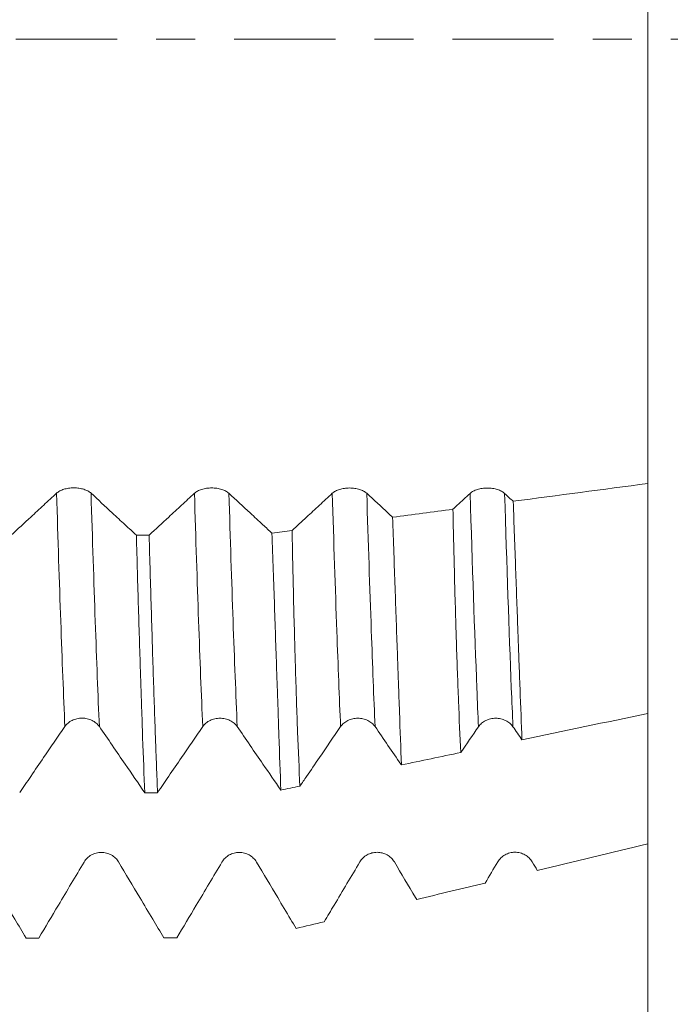
# Model space of a CAD drawing. Units: millimetres. Extents: x -66 to 96, y -67 to 44.
# Drawn here: x 73 to 80, y -11 to 0 of the extents above; entities that cross this region are included whole.
import ezdxf

# ---------------------------------------------------------------- set-up
doc = ezdxf.new("R2010")
doc.units = ezdxf.units.MM
doc.linetypes.add('CENTER', pattern=[47.5, 22, -8.5, 8.5, -8.5])
for name, color, linetype in [('1', 4, 'Continuous'), ('2', 7, 'Continuous'), ('SK2', 7, 'Continuous'), ('SK4', 2, 'CENTER')]:
    doc.layers.add(name, color=color, linetype=linetype)
doc.styles.add('iso_b_vert', font='simplex.shx')
doc.dimstyles.get("Standard").update_dxf_attribs({"dimtxt": 0.18, "dimasz": 0.18, "dimexe": 0.18, "dimexo": 0.0625, "dimgap": 0.09, "dimtad": 1, "dimzin": 0, "dimdsep": 52, "dimtxsty": 'Standard', "dimcen": 0.09, "dimadec": 0, "dimazin": 0, "dimtfac": 1, "dimtdec": 4, "dimtofl": 0, "dimtmove": 0, "dimatfit": 3, "dimfxl": 1, "dimtolj": 1, "dimtzin": 0, "dimarcsym": 0})

# ---------------------------------------------------------------- blocks, each defined once
blk = doc.blocks.new('_U0')
at = {"layer": 'SK2', "lineweight": 13}
for p, q in [((-45, -1.5875), (-45, -55.979798)), ((80, -1.5875), (80, -55.979798)), ((-45, -53.979798), (80, -53.979798))]:
    blk.add_line(p, q, dxfattribs=at)
at = {"layer": 'SK2', "lineweight": 18}
for points in [[(-45, -53.979798), (-41.500002, -53.519014), (-41.499998, -54.440582)], [(80, -53.979798), (76.500002, -54.440582), (76.499998, -53.519014)]]:
    blk.add_solid(points, dxfattribs=at)
at = {"layer": 'SK2', "lineweight": 18, "insert": (15.121201, -53.094684), "char_height": 3, "attachment_point": 7, "line_spacing_factor": 1.084337, "style": 'iso_b_vert'}
blk.add_mtext('\\W0.6217;125', dxfattribs=at)
blk = doc.blocks.new('_U1')
at = {"layer": 'SK2', "lineweight": 13}
for p, q in [((21.875, -1.5875), (21.875, -46.979798)), ((80, -1.5875), (80, -46.979798)), ((80, -44.979798), (21.875, -44.979798))]:
    blk.add_line(p, q, dxfattribs=at)
at = {"layer": 'SK2', "lineweight": 18}
for points in [[(21.875, -44.979798), (25.374998, -44.519014), (25.375002, -45.440582)], [(80, -44.979798), (76.500002, -45.440582), (76.499998, -44.519014)]]:
    blk.add_solid(points, dxfattribs=at)
at = {"layer": 'SK2', "lineweight": 18, "insert": (46.830072, -44.094684), "char_height": 3, "attachment_point": 7, "line_spacing_factor": 1.084337, "style": 'iso_b_vert'}
blk.add_mtext('\\W0.6864;58.13', dxfattribs=at)
blk = doc.blocks.new('_U2')
at = {"layer": '2', "lineweight": 13}
for p, q in [((26.875, -1.5875), (26.875, -37.979798)), ((80, -1.5875), (80, -37.979798)), ((80, -35.979798), (26.875, -35.979798))]:
    blk.add_line(p, q, dxfattribs=at)
at = {"layer": '2', "lineweight": 18}
for points in [[(26.875, -35.979798), (30.374998, -35.519014), (30.375002, -36.440582)], [(80, -35.979798), (76.500002, -36.440582), (76.499998, -35.519014)]]:
    blk.add_solid(points, dxfattribs=at)
at = {"layer": '2', "lineweight": 18, "insert": (49.330072, -35.094684), "char_height": 3, "attachment_point": 7, "line_spacing_factor": 1.084337, "style": 'iso_b_vert'}
blk.add_mtext('\\W0.6864;53.13', dxfattribs=at)
blk = doc.blocks.new('_U3')
at = {"layer": 'SK2', "lineweight": 13}
for p, q in [((56, -1.5875), (56, -28.979798)), ((80, -1.5875), (80, -28.979798)), ((80, -26.979798), (56, -26.979798))]:
    blk.add_line(p, q, dxfattribs=at)
at = {"layer": 'SK2', "lineweight": 18}
for points in [[(56, -26.979798), (59.499998, -26.519014), (59.500002, -27.440582)], [(80, -26.979798), (76.500002, -27.440582), (76.499998, -26.519014)]]:
    blk.add_solid(points, dxfattribs=at)
at = {"layer": 'SK2', "lineweight": 18, "insert": (66.209229, -26.094684), "char_height": 3, "attachment_point": 7, "line_spacing_factor": 1.084337, "style": 'iso_b_vert'}
blk.add_mtext('\\W0.7167;24', dxfattribs=at)
blk = doc.blocks.new('_U4')
at = {"layer": 'SK2', "lineweight": 13}
for p, q in [((75.87, 1.5875), (75.87, 24.689233)), ((80, 1.5875), (80, 24.689233)), ((87.5, 22.689233), (68.37, 22.689233))]:
    blk.add_line(p, q, dxfattribs=at)
at = {"layer": 'SK2', "lineweight": 18}
for points in [[(75.87, 22.689233), (72.370002, 22.22845), (72.369998, 23.150017)], [(80, 22.689233), (83.499998, 23.150017), (83.500002, 22.22845)]]:
    blk.add_solid(points, dxfattribs=at)
at = {"layer": 'SK2', "lineweight": 18, "attachment_point": 7, "line_spacing_factor": 1.084337, "style": 'iso_b_vert'}
for s, insert, char_height in [('\\W0.6856;4.13', (74.790544, 30.574348), 3), ("\\W0.6474;'C'", (74.817044, 23.471867), 3.5)]:
    blk.add_mtext(s, dxfattribs=dict(at, insert=insert, char_height=char_height))
blk = doc.blocks.new('_U5')
at = {"layer": '2', "lineweight": 13}
for p, q in [((93.5, -10.094617), (93.5, 36.409281)), ((81.5875, 10.094617), (95.5, 10.094617)), ((81.5875, -10.094617), (95.5, -10.094617))]:
    blk.add_line(p, q, dxfattribs=at)
at = {"layer": '2', "lineweight": 18}
for points in [[(93.5, 10.094617), (93.960784, 6.594618), (93.039216, 6.594615)], [(93.5, -10.094617), (93.039216, -6.594618), (93.960784, -6.594615)]]:
    blk.add_solid(points, dxfattribs=at)
at = {"layer": '2', "lineweight": 18, "insert": (92.908886, 20.614798), "char_height": 3, "attachment_point": 7, "rotation": 90, "line_spacing_factor": 1.084337, "style": 'iso_b_vert'}
blk.add_mtext('\\W0.7516;M20x1.50', dxfattribs=at)

msp = doc.modelspace()

# ---------------------------------------------------------------- linework, layer by layer
at = {"layer": '1', "lineweight": 18}
for points, knots in [([(80, 2.803), (80, 2.7606), (80, 2.6989), (80, 2.6273), (80, 2.5879), (80, 2.5502), (80, 2.4988), (80, 2.3471), (80, 2.0182), (80, 1.3762), (80, 0.5852), (80, -0.1327), (80, -0.6979), (80, -1.2916), (80, -2.0571), (80, -2.9321), (80, -3.5554), (80, -3.9624), (80, -4.1339), (80, -4.2522), (80, -4.4157), (80, -4.6236), (80, -4.7902), (80, -4.8347)], [0, 0, 0, 0, 0.046563, 0.0677063, 0.078278, 0.0888496, 0.1099929, 0.1311362, 0.2157095, 0.3002827, 0.3848559, 0.4694292, 0.5117158, 0.5540024, 0.6385756, 0.7231489, 0.8077221, 0.8500087, 0.8922953, 0.8922953, 0.9134386, 0.9768685, 1, 1, 1, 1]), ([(73.9417, -4.9404), (73.9322, -4.9316), (73.9207, -4.9236), (73.9007, -4.9128), (73.8935, -4.9094), (73.8785, -4.9033), (73.8628, -4.8977), (73.8459, -4.8932), (73.8283, -4.8893), (73.8193, -4.8876), (73.8011, -4.885), (73.7919, -4.884), (73.7732, -4.8827), (73.7636, -4.8823), (73.7352, -4.8823), (73.7165, -4.8836), (73.689, -4.8876), (73.68, -4.8892), (73.6625, -4.8931), (73.6541, -4.8953), (73.6378, -4.9003), (73.6299, -4.9031), (73.6148, -4.9093), (73.6006, -4.916), (73.5881, -4.9236), (73.5766, -4.9316), (73.5713, -4.9359), (73.5665, -4.9403)], [0, 0, 0, 0, 0.125, 0.125, 0.1875, 0.1875, 0.25, 0.3125, 0.3125, 0.375, 0.375, 0.4375, 0.4375, 0.5, 0.5, 0.625, 0.625, 0.6875, 0.6875, 0.75, 0.75, 0.8125, 0.8125, 0.875, 0.9375, 0.9375, 1, 1, 1, 1]), ([(75.4418, -4.9413), (75.4322, -4.9324), (75.4207, -4.9244), (75.4007, -4.9137), (75.3935, -4.9103), (75.3785, -4.9041), (75.3628, -4.8985), (75.3459, -4.894), (75.3283, -4.8901), (75.3193, -4.8884), (75.3011, -4.8858), (75.2919, -4.8848), (75.2732, -4.8835), (75.2636, -4.8832), (75.2352, -4.8832), (75.2165, -4.8845), (75.189, -4.8884), (75.18, -4.89), (75.1626, -4.8939), (75.1541, -4.8961), (75.1378, -4.9011), (75.1299, -4.904), (75.1148, -4.9102), (75.1006, -4.9168), (75.0882, -4.9244), (75.0766, -4.9324), (75.0713, -4.9367), (75.0665, -4.9411)], [0, 0, 0, 0, 0.125, 0.125, 0.1875, 0.1875, 0.25, 0.3125, 0.3125, 0.375, 0.375, 0.4375, 0.4375, 0.5, 0.5, 0.625, 0.625, 0.6875, 0.6875, 0.75, 0.75, 0.8125, 0.8125, 0.875, 0.9375, 0.9375, 1, 1, 1, 1]), ([(76.9418, -4.9417), (76.9322, -4.9329), (76.9208, -4.9249), (76.9007, -4.9141), (76.8935, -4.9108), (76.8785, -4.9046), (76.8628, -4.899), (76.8459, -4.8945), (76.8284, -4.8906), (76.8193, -4.8889), (76.8011, -4.8863), (76.7919, -4.8853), (76.7732, -4.884), (76.7637, -4.8836), (76.7352, -4.8836), (76.7166, -4.8849), (76.6891, -4.8888), (76.68, -4.8905), (76.6626, -4.8944), (76.6542, -4.8966), (76.6378, -4.9016), (76.6299, -4.9044), (76.6148, -4.9106), (76.6006, -4.9173), (76.5882, -4.9249), (76.5767, -4.9329), (76.5713, -4.9372), (76.5666, -4.9416)], [0, 0, 0, 0, 0.125, 0.125, 0.1875, 0.1875, 0.25, 0.3125, 0.3125, 0.375, 0.375, 0.4375, 0.4375, 0.5, 0.5, 0.625, 0.625, 0.6875, 0.6875, 0.75, 0.75, 0.8125, 0.8125, 0.875, 0.9375, 0.9375, 1, 1, 1, 1]), ([(78.4418, -4.9424), (78.4322, -4.9335), (78.4208, -4.9255), (78.4007, -4.9147), (78.3935, -4.9114), (78.3785, -4.9052), (78.3629, -4.8996), (78.3459, -4.8951), (78.3284, -4.8912), (78.3194, -4.8895), (78.3012, -4.8869), (78.2919, -4.8859), (78.2732, -4.8846), (78.2637, -4.8842), (78.2352, -4.8842), (78.2166, -4.8855), (78.1891, -4.8894), (78.18, -4.8911), (78.1626, -4.8949), (78.1542, -4.8971), (78.1378, -4.9022), (78.1299, -4.905), (78.1148, -4.9112), (78.1006, -4.9179), (78.0882, -4.9254), (78.0767, -4.9335), (78.0713, -4.9377), (78.0666, -4.9421)], [0, 0, 0, 0, 0.125, 0.125, 0.1875, 0.1875, 0.25, 0.3125, 0.3125, 0.375, 0.375, 0.4375, 0.4375, 0.5, 0.5, 0.625, 0.625, 0.6875, 0.6875, 0.75, 0.75, 0.8125, 0.8125, 0.875, 0.9375, 0.9375, 1, 1, 1, 1]), ([(80, -7.3377), (80, -7.0063), (80, -6.232), (80, -5.332), (80, -4.8347)], [0, 0, 0, 0, 0.4757924, 1, 1, 1, 1]), ([(73.5665, -4.9403), (73.5198, -4.9835), (73.4732, -5.0268), (73.3798, -5.1132), (73.3332, -5.1564), (73.2156, -5.2652), (73.1447, -5.3307), (73.0738, -5.3962)], [0, 0, 0, 0, 0.2841433, 0.2841433, 0.5682866, 0.5682866, 1, 1, 1, 1]), ([(74.4346, -5.3969), (74.394, -5.3594), (74.3534, -5.3219), (74.2662, -5.2411), (74.2195, -5.1979), (74.0958, -5.0833), (74.0188, -5.0119), (73.9417, -4.9404)], [0, 0, 0, 0, 0.2470122, 0.2470122, 0.5312116, 0.5312116, 1, 1, 1, 1]), ([(75.0665, -4.9411), (75.0199, -4.9844), (74.9732, -5.0276), (74.8799, -5.1141), (74.8332, -5.1573), (74.7156, -5.266), (74.6448, -5.3315), (74.5739, -5.397)], [0, 0, 0, 0, 0.2842018, 0.2842018, 0.5684035, 0.5684035, 1, 1, 1, 1]), ([(75.9106, -5.3756), (75.8779, -5.3454), (75.8453, -5.3152), (75.7659, -5.2417), (75.7192, -5.1985), (75.5956, -5.084), (75.5187, -5.0126), (75.4418, -4.9413)], [0, 0, 0, 0, 0.2090244, 0.2090244, 0.5077742, 0.5077742, 1, 1, 1, 1]), ([(76.5666, -4.9416), (76.5199, -4.9849), (76.4732, -5.0281), (76.3799, -5.1146), (76.3332, -5.1578), (76.234, -5.2496), (76.1814, -5.2982), (76.1288, -5.3468)], [0, 0, 0, 0, 0.3198382, 0.3198382, 0.6396765, 0.6396765, 1, 1, 1, 1]), ([(77.2228, -5.2023), (77.2061, -5.1868), (77.1894, -5.1713), (77.0957, -5.0845), (77.0187, -5.0132), (76.9418, -4.9417)], [0, 0, 0, 0, 0.1786001, 0.1786001, 1, 1, 1, 1]), ([(78.0666, -4.9421), (78.0199, -4.9854), (77.9732, -5.0287), (77.9108, -5.0865), (77.8951, -5.101), (77.8794, -5.1155)], [0, 0, 0, 0, 0.748231, 0.748231, 1, 1, 1, 1]), ([(78.5349, -5.0288), (78.5442, -5.2829), (78.5531, -5.5278), (78.5701, -5.9996), (78.5783, -6.2265), (78.5882, -6.4987), (78.5902, -6.5526), (78.5941, -6.6593), (78.596, -6.712), (78.6017, -6.8682), (78.6055, -6.9694), (78.6165, -7.2645), (78.6234, -7.4498), (78.6301, -7.6237)], [0, 0, 0, 0, 0.25, 0.25, 0.5, 0.5, 0.5625, 0.5625, 0.625, 0.625, 0.75, 0.75, 1, 1, 1, 1]), ([(77.9648, -7.7626), (77.9559, -7.586), (77.9476, -7.3979), (77.9318, -6.9989), (77.9243, -6.788), (77.9153, -6.5102), (77.9136, -6.454), (77.9101, -6.34), (77.9084, -6.2823), (77.9033, -6.1076), (77.9, -5.989), (77.8906, -5.6262), (77.8848, -5.3754), (77.8794, -5.1155)], [0, 0, 0, 0, 0.25, 0.25, 0.5, 0.5, 0.5625, 0.5625, 0.625, 0.625, 0.75, 0.75, 1, 1, 1, 1]), ([(77.2228, -5.2023), (77.2321, -5.4664), (77.2411, -5.721), (77.2582, -6.2114), (77.2663, -6.4473), (77.2763, -6.7304), (77.2783, -6.7864), (77.2822, -6.8973), (77.2842, -6.952), (77.29, -7.114), (77.2938, -7.2189), (77.3049, -7.525), (77.3119, -7.7172), (77.3185, -7.8976)], [0, 0, 0, 0, 0.25, 0.25, 0.5, 0.5, 0.5625, 0.5625, 0.625, 0.625, 0.75, 0.75, 1, 1, 1, 1]), ([(76.2144, -8.1281), (76.2053, -7.943), (76.197, -7.7455), (76.1812, -7.3263), (76.1738, -7.1046), (76.1649, -6.8123), (76.1631, -6.7531), (76.1596, -6.6332), (76.1544, -6.4517), (76.1495, -6.2647), (76.14, -5.8836), (76.1342, -5.62), (76.1288, -5.3468)], [0, 0, 0, 0, 0.25, 0.25, 0.5, 0.5, 0.5625, 0.5625, 0.625, 0.75, 0.75, 1, 1, 1, 1]), ([(74.4346, -5.3969), (74.4423, -5.6692), (74.45, -5.9324), (74.4653, -6.4411), (74.473, -6.6865), (74.4825, -6.9818), (74.4844, -7.0402), (74.4882, -7.156), (74.4902, -7.2134), (74.4959, -7.3828), (74.4996, -7.4924), (74.5109, -7.8118), (74.5184, -8.012), (74.5259, -8.1996)], [0, 0, 0, 0, 0.25, 0.25, 0.5, 0.5, 0.5625, 0.5625, 0.625, 0.625, 0.75, 0.75, 1, 1, 1, 1]), ([(74.6653, -8.1996), (74.6614, -8.1056), (74.6576, -8.0082), (74.6518, -7.8572), (74.6489, -7.7804), (74.646, -7.7017), (74.6441, -7.6488), (74.6432, -7.6221), (74.6345, -7.3807), (74.6269, -7.156), (74.6117, -6.687), (74.6042, -6.4427), (74.5891, -5.9346), (74.5815, -5.6708), (74.5739, -5.397)], [0, 0, 0, 0, 0.125, 0.125, 0.1875, 0.21875, 0.21875, 0.25, 0.25, 0.5, 0.5, 0.75, 0.75, 1, 1, 1, 1]), ([(75.9106, -5.3756), (75.92, -5.6497), (75.929, -5.914), (75.9463, -6.4232), (75.9547, -6.6681), (75.9647, -6.962), (75.9667, -7.0202), (75.9707, -7.1351), (75.9766, -7.3052), (75.9822, -7.4684), (75.9932, -7.7856), (76, -7.9847), (76.0066, -8.1715)], [0, 0, 0, 0, 0.25, 0.25, 0.5, 0.5, 0.5625, 0.5625, 0.625, 0.75, 0.75, 1, 1, 1, 1]), ([(73.657, -7.48), (73.6665, -7.4661), (73.678, -7.4535), (73.698, -7.4366), (73.7052, -7.4313), (73.7202, -7.4216), (73.7359, -7.4128), (73.7528, -7.4058), (73.7704, -7.3996), (73.7794, -7.3971), (73.7976, -7.393), (73.8068, -7.3914), (73.8255, -7.3894), (73.8351, -7.3888), (73.8635, -7.3889), (73.8822, -7.3909), (73.9097, -7.3972), (73.9188, -7.3998), (73.9362, -7.4058), (73.9446, -7.4094), (73.9609, -7.4173), (73.9689, -7.4217), (73.984, -7.4315), (73.9981, -7.442), (74.0106, -7.4539), (74.0221, -7.4665), (74.0274, -7.4732), (74.0322, -7.4802)], [0, 0, 0, 0, 0.125, 0.125, 0.1875, 0.1875, 0.25, 0.3125, 0.3125, 0.375, 0.375, 0.4375, 0.4375, 0.5, 0.5, 0.625, 0.625, 0.6875, 0.6875, 0.75, 0.75, 0.8125, 0.8125, 0.875, 0.9375, 0.9375, 1, 1, 1, 1]), ([(75.157, -7.4802), (75.1666, -7.4662), (75.178, -7.4537), (75.198, -7.4368), (75.2052, -7.4315), (75.2202, -7.4218), (75.2359, -7.413), (75.2528, -7.4059), (75.2704, -7.3998), (75.2794, -7.3972), (75.2976, -7.3931), (75.3069, -7.3916), (75.3256, -7.3895), (75.3351, -7.389), (75.3636, -7.389), (75.3822, -7.3911), (75.4097, -7.3973), (75.4188, -7.3999), (75.4362, -7.406), (75.4447, -7.4095), (75.461, -7.4175), (75.4689, -7.4219), (75.484, -7.4317), (75.4982, -7.4421), (75.5106, -7.4541), (75.5222, -7.4667), (75.5275, -7.4734), (75.5323, -7.4803)], [0, 0, 0, 0, 0.125, 0.125, 0.1875, 0.1875, 0.25, 0.3125, 0.3125, 0.375, 0.375, 0.4375, 0.4375, 0.5, 0.5, 0.625, 0.625, 0.6875, 0.6875, 0.75, 0.75, 0.8125, 0.8125, 0.875, 0.9375, 0.9375, 1, 1, 1, 1]), ([(76.6571, -7.4805), (76.6666, -7.4666), (76.678, -7.454), (76.698, -7.4372), (76.7053, -7.4318), (76.7203, -7.4221), (76.7359, -7.4133), (76.7528, -7.4063), (76.7704, -7.4002), (76.7794, -7.3976), (76.7977, -7.3935), (76.8069, -7.3919), (76.8256, -7.3899), (76.8351, -7.3894), (76.8636, -7.3894), (76.8823, -7.3915), (76.9098, -7.3977), (76.9188, -7.4003), (76.9362, -7.4064), (76.9447, -7.4099), (76.961, -7.4178), (76.9689, -7.4223), (76.984, -7.432), (76.9982, -7.4425), (77.0106, -7.4544), (77.0222, -7.467), (77.0275, -7.4737), (77.0323, -7.4807)], [0, 0, 0, 0, 0.125, 0.125, 0.1875, 0.1875, 0.25, 0.3125, 0.3125, 0.375, 0.375, 0.4375, 0.4375, 0.5, 0.5, 0.625, 0.625, 0.6875, 0.6875, 0.75, 0.75, 0.8125, 0.8125, 0.875, 0.9375, 0.9375, 1, 1, 1, 1]), ([(78.1571, -7.4813), (78.1666, -7.4674), (78.1781, -7.4548), (78.1981, -7.4379), (78.2053, -7.4326), (78.2203, -7.4229), (78.2359, -7.4141), (78.2529, -7.407), (78.2704, -7.4009), (78.2795, -7.3983), (78.2977, -7.3942), (78.3069, -7.3927), (78.3256, -7.3906), (78.3351, -7.3901), (78.3636, -7.3901), (78.3823, -7.3921), (78.4098, -7.3983), (78.4188, -7.4009), (78.4363, -7.407), (78.4447, -7.4105), (78.461, -7.4185), (78.4689, -7.4229), (78.484, -7.4327), (78.4982, -7.4432), (78.5107, -7.4551), (78.5222, -7.4677), (78.5275, -7.4744), (78.5323, -7.4813)], [0, 0, 0, 0, 0.125, 0.125, 0.1875, 0.1875, 0.25, 0.3125, 0.3125, 0.375, 0.375, 0.4375, 0.4375, 0.5, 0.5, 0.625, 0.625, 0.6875, 0.6875, 0.75, 0.75, 0.8125, 0.8125, 0.875, 0.9375, 0.9375, 1, 1, 1, 1]), ([(73.1655, -8.1991), (73.2059, -8.14), (73.2463, -8.0809), (73.3332, -7.9537), (73.3797, -7.8856), (73.5032, -7.705), (73.5801, -7.5925), (73.657, -7.48)], [0, 0, 0, 0, 0.2464121, 0.2464121, 0.5304427, 0.5304427, 1, 1, 1, 1]), ([(74.0322, -7.4802), (74.0789, -7.5482), (74.1256, -7.6162), (74.2191, -7.7523), (74.2658, -7.8203), (74.3836, -7.9921), (74.4548, -8.0958), (74.5259, -8.1996)], [0, 0, 0, 0, 0.2838002, 0.2838002, 0.5676004, 0.5676004, 1, 1, 1, 1]), ([(74.6653, -8.1996), (74.7058, -8.1403), (74.7463, -8.081), (74.8334, -7.9536), (74.8799, -7.8856), (75.0033, -7.705), (75.0802, -7.5926), (75.157, -7.4802)], [0, 0, 0, 0, 0.2471667, 0.2471667, 0.5310518, 0.5310518, 1, 1, 1, 1]), ([(75.5323, -7.4803), (75.579, -7.5484), (75.6257, -7.6164), (75.7191, -7.7525), (75.7658, -7.8205), (75.8772, -7.9829), (75.9419, -8.0772), (76.0066, -8.1715)], [0, 0, 0, 0, 0.2953869, 0.2953869, 0.5907739, 0.5907739, 1, 1, 1, 1]), ([(76.2144, -8.1281), (76.2384, -8.0929), (76.2625, -8.0577), (76.3331, -7.9544), (76.3797, -7.8863), (76.5032, -7.7056), (76.5801, -7.5931), (76.6571, -7.4805)], [0, 0, 0, 0, 0.1630783, 0.1630783, 0.478456, 0.478456, 1, 1, 1, 1]), ([(77.0323, -7.4807), (77.079, -7.5487), (77.1257, -7.6167), (77.2191, -7.7528), (77.2658, -7.8209), (77.3145, -7.8918), (77.3165, -7.8947), (77.3185, -7.8976)], [0, 0, 0, 0, 0.4896854, 0.4896854, 0.9793707, 0.9793707, 1, 1, 1, 1]), ([(80, -7.3965), (80, -7.4765), (80, -7.557), (80, -7.709), (80, -8.0024), (80, -8.3762), (80, -8.6768), (80, -8.7571)], [0, 0, 0, 0, 0.1842483, 0.1842483, 0.344387, 0.8248031, 1, 1, 1, 1]), ([(74.2417, -8.954), (74.2322, -8.938), (74.2207, -8.9236), (74.2007, -8.9042), (74.1935, -8.898), (74.1785, -8.8869), (74.1628, -8.8768), (74.1459, -8.8687), (74.1283, -8.8616), (74.1193, -8.8587), (74.1011, -8.8539), (74.0919, -8.8522), (74.0732, -8.8498), (74.0636, -8.8492), (74.0352, -8.8492), (74.0165, -8.8515), (73.989, -8.8587), (73.98, -8.8616), (73.9625, -8.8686), (73.9541, -8.8726), (73.9378, -8.8818), (73.9299, -8.8869), (73.9148, -8.8981), (73.9006, -8.9101), (73.8881, -8.9238), (73.8766, -8.9384), (73.8713, -8.9461), (73.8665, -8.9541)], [0, 0, 0, 0, 0.125, 0.125, 0.1875, 0.1875, 0.25, 0.3125, 0.3125, 0.375, 0.375, 0.4375, 0.4375, 0.5, 0.5, 0.625, 0.625, 0.6875, 0.6875, 0.75, 0.75, 0.8125, 0.8125, 0.875, 0.9375, 0.9375, 1, 1, 1, 1]), ([(75.7418, -8.9542), (75.7322, -8.9382), (75.7207, -8.9238), (75.7007, -8.9044), (75.6935, -8.8983), (75.6785, -8.8871), (75.6628, -8.877), (75.6459, -8.8689), (75.6283, -8.8619), (75.6193, -8.8589), (75.6011, -8.8542), (75.5919, -8.8524), (75.5732, -8.85), (75.5637, -8.8494), (75.5352, -8.8494), (75.5165, -8.8518), (75.4891, -8.8589), (75.48, -8.8619), (75.4626, -8.8688), (75.4541, -8.8729), (75.4378, -8.882), (75.4299, -8.8871), (75.4148, -8.8983), (75.4006, -8.9104), (75.3882, -8.9241), (75.3766, -8.9386), (75.3713, -8.9463), (75.3665, -8.9543)], [0, 0, 0, 0, 0.125, 0.125, 0.1875, 0.1875, 0.25, 0.3125, 0.3125, 0.375, 0.375, 0.4375, 0.4375, 0.5, 0.5, 0.625, 0.625, 0.6875, 0.6875, 0.75, 0.75, 0.8125, 0.8125, 0.875, 0.9375, 0.9375, 1, 1, 1, 1]), ([(77.2418, -8.9536), (77.2322, -8.9376), (77.2208, -8.9231), (77.2007, -8.9037), (77.1935, -8.8976), (77.1785, -8.8864), (77.1628, -8.8763), (77.1459, -8.8682), (77.1284, -8.8612), (77.1193, -8.8582), (77.1011, -8.8535), (77.0919, -8.8517), (77.0732, -8.8494), (77.0637, -8.8487), (77.0352, -8.8488), (77.0166, -8.8511), (76.9891, -8.8583), (76.98, -8.8612), (76.9626, -8.8682), (76.9542, -8.8723), (76.9378, -8.8814), (76.9299, -8.8865), (76.9148, -8.8977), (76.9006, -8.9097), (76.8882, -8.9234), (76.8767, -8.938), (76.8713, -8.9457), (76.8666, -8.9537)], [0, 0, 0, 0, 0.125, 0.125, 0.1875, 0.1875, 0.25, 0.3125, 0.3125, 0.375, 0.375, 0.4375, 0.4375, 0.5, 0.5, 0.625, 0.625, 0.6875, 0.6875, 0.75, 0.75, 0.8125, 0.8125, 0.875, 0.9375, 0.9375, 1, 1, 1, 1]), ([(78.7418, -8.9528), (78.7323, -8.9368), (78.7208, -8.9223), (78.7008, -8.9029), (78.6936, -8.8968), (78.6785, -8.8856), (78.6629, -8.8755), (78.6459, -8.8674), (78.6284, -8.8604), (78.6194, -8.8574), (78.6012, -8.8527), (78.5919, -8.8509), (78.5732, -8.8485), (78.5637, -8.8479), (78.5352, -8.8479), (78.5166, -8.8503), (78.4891, -8.8574), (78.4801, -8.8604), (78.4626, -8.8674), (78.4542, -8.8714), (78.4379, -8.8805), (78.43, -8.8856), (78.4148, -8.8968), (78.4006, -8.9089), (78.3882, -8.9226), (78.3767, -8.9371), (78.3714, -8.9448), (78.3666, -8.9528)], [0, 0, 0, 0, 0.125, 0.125, 0.1875, 0.1875, 0.25, 0.3125, 0.3125, 0.375, 0.375, 0.4375, 0.4375, 0.5, 0.5, 0.625, 0.625, 0.6875, 0.6875, 0.75, 0.75, 0.8125, 0.8125, 0.875, 0.9375, 0.9375, 1, 1, 1, 1]), ([(73.2346, -9.7812), (73.194, -9.7131), (73.1534, -9.6449), (73.0661, -9.4985), (73.0195, -9.4202), (72.8958, -9.2127), (72.8187, -9.0835), (72.7417, -8.9543)], [0, 0, 0, 0, 0.2471131, 0.2471131, 0.5312647, 0.5312647, 1, 1, 1, 1]), ([(73.8665, -8.9541), (73.8198, -9.0324), (73.7732, -9.1106), (73.6798, -9.2672), (73.6332, -9.3455), (73.5155, -9.543), (73.4445, -9.6621), (73.3736, -9.7812)], [0, 0, 0, 0, 0.2840338, 0.2840338, 0.5680676, 0.5680676, 1, 1, 1, 1]), ([(74.7346, -9.781), (74.694, -9.7128), (74.6535, -9.6447), (74.5662, -9.4983), (74.5195, -9.42), (74.3958, -9.2124), (74.3188, -9.0832), (74.2417, -8.954)], [0, 0, 0, 0, 0.2470426, 0.2470426, 0.531172, 0.531172, 1, 1, 1, 1]), ([(75.3665, -8.9543), (75.3199, -9.0326), (75.2732, -9.1109), (75.1799, -9.2675), (75.1332, -9.3458), (75.0156, -9.543), (74.9448, -9.662), (74.8739, -9.7809)], [0, 0, 0, 0, 0.2841868, 0.2841868, 0.5683736, 0.5683736, 1, 1, 1, 1]), ([(76.1729, -9.6776), (76.1529, -9.644), (76.133, -9.6105), (76.0663, -9.4987), (76.0196, -9.4203), (75.8959, -9.2127), (75.8188, -9.0835), (75.7418, -8.9542)], [0, 0, 0, 0, 0.1390024, 0.1390024, 0.463822, 0.463822, 1, 1, 1, 1]), ([(76.8666, -8.9537), (76.8199, -9.032), (76.7732, -9.1102), (76.6799, -9.2668), (76.6332, -9.3451), (76.5507, -9.4836), (76.5149, -9.5437), (76.479, -9.6039)], [0, 0, 0, 0, 0.3612628, 0.3612628, 0.7225257, 0.7225257, 1, 1, 1, 1]), ([(77.4852, -9.3618), (77.4811, -9.3549), (77.4769, -9.3479), (77.3958, -9.2118), (77.3188, -9.0827), (77.2418, -8.9536)], [0, 0, 0, 0, 0.0512189, 0.0512189, 1, 1, 1, 1])]:
    msp.add_open_spline(points, degree=3, knots=knots, dxfattribs=at)
for points in [[(80, -4.8347), (79.5116, -4.8995), (79.0233, -4.9642), (78.5349, -5.0288)], [(78.5349, -5.0288), (78.5039, -5), (78.4728, -4.9712), (78.4418, -4.9424)], [(77.8794, -5.1155), (77.6606, -5.1445), (77.4417, -5.1734), (77.2228, -5.2023)], [(76.1288, -5.3468), (76.0561, -5.3564), (75.9833, -5.366), (75.9106, -5.3756)], [(74.4346, -5.3969), (74.481, -5.3969), (74.5274, -5.397), (74.5739, -5.397)], [(78.6301, -7.6237), (79.0867, -7.5283), (79.5434, -7.433), (80, -7.3377)], [(77.9648, -7.7626), (78.0289, -7.6688), (78.093, -7.575), (78.1571, -7.4813)], [(78.5323, -7.4813), (78.5649, -7.5288), (78.5975, -7.5762), (78.6301, -7.6237)], [(77.3185, -7.8976), (77.5339, -7.8526), (77.7494, -7.8076), (77.9648, -7.7626)], [(76.0066, -8.1715), (76.0759, -8.1571), (76.1451, -8.1426), (76.2144, -8.1281)], [(74.6653, -8.1996), (74.6188, -8.1996), (74.5724, -8.1996), (74.5259, -8.1996)], [(80, -8.7571), (79.5992, -8.8535), (79.1984, -8.9498), (78.7975, -9.0462)], [(78.3666, -8.9528), (78.3209, -9.0295), (78.2751, -9.1062), (78.2294, -9.1828)], [(78.7975, -9.0462), (78.779, -9.0151), (78.7604, -8.9839), (78.7418, -8.9528)], [(78.2294, -9.1828), (77.9814, -9.2425), (77.7333, -9.3022), (77.4852, -9.3618)], [(76.479, -9.6039), (76.377, -9.6285), (76.2749, -9.653), (76.1729, -9.6776)], [(73.2346, -9.7812), (73.2809, -9.7812), (73.3273, -9.7812), (73.3736, -9.7812)], [(74.7346, -9.781), (74.781, -9.781), (74.8275, -9.7809), (74.8739, -9.7809)]]:
    msp.add_open_spline(points, degree=3, dxfattribs=at)
at = {"layer": '1', "lineweight": 13}
for points in [[(73.657, -7.48), (73.6274, -6.8054), (73.5973, -5.9457), (73.5665, -4.9403)], [(74.0322, -7.4802), (74.0026, -6.8056), (73.9725, -5.9458), (73.9417, -4.9404)], [(75.157, -7.4802), (75.1269, -6.7948), (75.0969, -5.9329), (75.0665, -4.9411)], [(75.5323, -7.4803), (75.5021, -6.795), (75.4721, -5.933), (75.4418, -4.9413)]]:
    msp.add_open_spline(points, degree=3, dxfattribs=at)
for points, knots in [([(76.6571, -7.4805), (76.6433, -7.1684), (76.6129, -6.3956), (76.5829, -5.4747), (76.5666, -4.9416)], [0, 0, 0, 0, 0.4500561, 1, 1, 1, 1]), ([(77.0323, -7.4807), (77.0185, -7.1666), (76.9881, -6.3933), (76.958, -5.4722), (76.9418, -4.9417)], [0, 0, 0, 0, 0.4527835, 1, 1, 1, 1]), ([(78.1571, -7.4813), (78.1512, -7.3481), (78.1205, -6.6145), (78.0905, -5.7262), (78.0666, -4.9421)], [0, 0, 0, 0, 0.189899, 1, 1, 1, 1]), ([(78.5323, -7.4813), (78.5264, -7.3462), (78.4957, -6.6121), (78.4657, -5.7237), (78.4418, -4.9424)], [0, 0, 0, 0, 0.1926084, 1, 1, 1, 1])]:
    msp.add_open_spline(points, degree=3, knots=knots, dxfattribs=at)
at = {"layer": 'SK4', "lineweight": 18, "ltscale": 0.05}
msp.add_line((-48, 0), (83, 0), dxfattribs=at)

# ---------------------------------------------------------------- dimensions: what is measured, and where the dimension line sits
at = {"layer": '2', "lineweight": 18}
dim = msp.add_linear_dim(base=(93.5, 10.0946), p1=(80, -10.0946), p2=(80, 10.0946), angle=90, dimstyle='Standard', override={"dimtxt": 3, "dimasz": 3.5, "dimexe": 2, "dimexo": 1.5875, "dimgap": 1.5, "dimtad": 1, "dimtih": 0, "dimtoh": 0, "dimdec": 3, "dimlfac": 1, "dimzin": 8, "dimdsep": 46, "dimlunit": 2, "dimpost": '', "dimtxsty": 'iso_b_vert', "dimsah": 1, "dimse1": 0, "dimse2": 0, "dimsd1": 0, "dimsd2": 0, "dimclrd": 2, "dimclre": 2, "dimclrt": 2, "dimtol": 0, "dimtm": -0.1, "dimtfac": 1.166667, "dimtdec": 3, "dimtofl": 1, "dimtmove": 0, "dimtzin": 8, "dimlwd": 13, "dimlwe": 13}, dxfattribs=at)
dim.commit()
dim.dimension.update_dxf_attribs({"geometry": '_U5', "text_midpoint": (93.5, 28.4445)})
dim = msp.add_linear_dim(base=(26.875, -35.9798), p1=(80, 0), p2=(26.875, 0), dimstyle='Standard', override={"dimtxt": 3, "dimasz": 3.5, "dimexe": 2, "dimexo": 1.5875, "dimgap": 1.5, "dimtad": 1, "dimtih": 1, "dimtoh": 0, "dimdec": 3, "dimlfac": 1, "dimzin": 8, "dimdsep": 46, "dimlunit": 2, "dimpost": '', "dimtxsty": 'iso_b_vert', "dimsah": 1, "dimse1": 0, "dimse2": 0, "dimsd1": 0, "dimsd2": 0, "dimclrd": 2, "dimclre": 2, "dimclrt": 2, "dimtol": 0, "dimtm": -0.1, "dimtfac": 1.166667, "dimtdec": 3, "dimtofl": 1, "dimtmove": 0, "dimtzin": 8, "dimlwd": 13, "dimlwe": 13}, dxfattribs=at)
dim.commit()
dim.dimension.update_dxf_attribs({"geometry": '_U2', "text_midpoint": (53.4375, -35.9798)})
at = {"layer": 'SK2', "lineweight": 18}
for base, p1, p2, picture, middle in [((75.87, 22.6892), (80, 0), (75.87, 0), '_U4', (77.935, 22.6892)), ((80, -53.9798), (-45, 0), (80, 0), '_U0', (17.5, -53.9798)), ((21.875, -44.9798), (80, 0), (21.875, 0), '_U1', (50.9375, -44.9798)), ((56, -26.9798), (80, 0), (56, 0), '_U3', (68, -26.9798))]:
    dim = msp.add_linear_dim(base=base, p1=p1, p2=p2, dimstyle='Standard', override={"dimtxt": 3, "dimasz": 3.5, "dimexe": 2, "dimexo": 1.5875, "dimgap": 1.5, "dimtad": 1, "dimtih": 1, "dimtoh": 0, "dimdec": 3, "dimlfac": 1, "dimzin": 8, "dimdsep": 46, "dimlunit": 2, "dimpost": '', "dimtxsty": 'iso_b_vert', "dimsah": 1, "dimse1": 0, "dimse2": 0, "dimsd1": 0, "dimsd2": 0, "dimclrd": 2, "dimclre": 2, "dimclrt": 2, "dimtol": 0, "dimtm": -0.1, "dimtfac": 1.166667, "dimtdec": 3, "dimtofl": 1, "dimtmove": 0, "dimtzin": 8, "dimlwd": 13, "dimlwe": 13}, dxfattribs=at)
    dim.commit()
    dim.dimension.update_dxf_attribs({"geometry": picture, "text_midpoint": middle})

doc.saveas('drawing.dxf')
